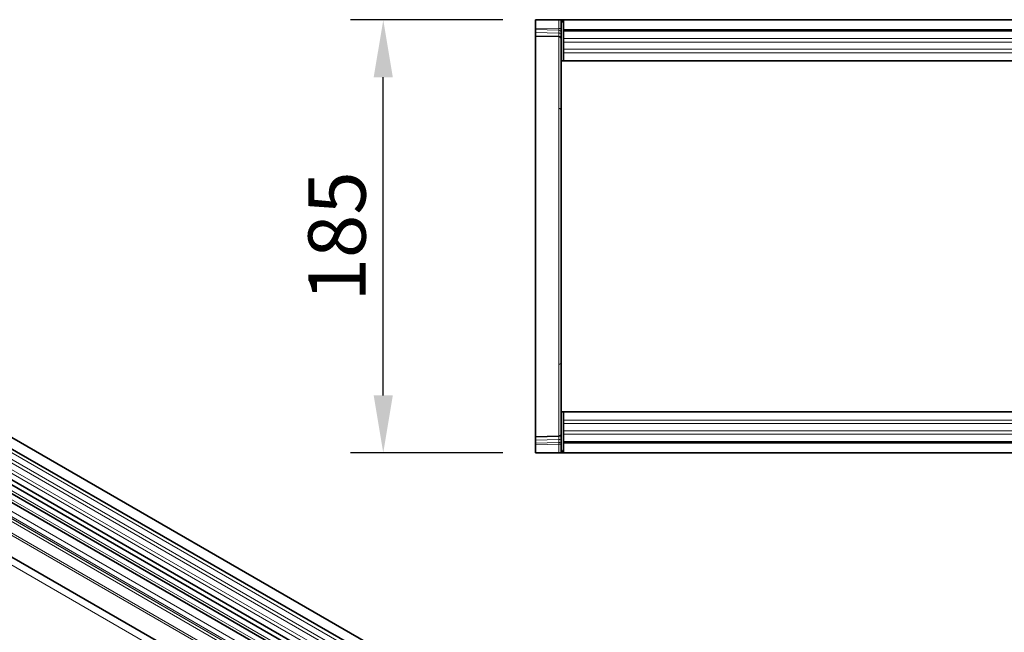
# Model space of a CAD drawing. Units: millimetres. Extents: x -89 to 1673, y 58 to 1296.
# Drawn here: x 362 to 783, y 466 to 728 of the extents above; entities that cross this region are included whole.
import ezdxf

# ---------------------------------------------------------------- set-up
doc = ezdxf.new("R2010")
doc.units = ezdxf.units.MM
for name, color, linetype, lineweight in [('133305', 7, 'Continuous', 25), ('DIMENSION', 3, 'Continuous', 25), ('TANGENT_EDGES', 4, 'Continuous', 25)]:
    doc.layers.add(name, color=color, linetype=linetype, lineweight=lineweight)
doc.styles.add('BEMSTIL', font='arial.ttf', dxfattribs={"width": 0.8})
doc.dimstyles.new('BEMASS$0', dxfattribs={"dimscale": 10, "dimtxt": 3.5, "dimasz": 3.5, "dimexe": 2, "dimexo": 0, "dimgap": 1, "dimtad": 1, "dimdec": 1, "dimtxsty": 'BEMSTIL', "dimcen": 3, "dimclrd": 3, "dimclre": 3, "dimclrt": 4, "dimadec": 0, "dimazin": 0, "dimtfac": 1, "dimtdec": 1, "dimtofl": 0, "dimtmove": 0, "dimatfit": 0, "dimfxl": 0, "dimtolj": 1, "dimlwd": -1, "dimlwe": -1, "dimarcsym": 0})

# ---------------------------------------------------------------- blocks, each defined once
blk = doc.blocks.new('*D30')
at = {"layer": 'Defpoints', "color": 0}
for p in [(517.56, 727.76), (582.56, 727.76), (582.56, 542.76)]:
    blk.add_point(p, dxfattribs=at)
at = {"layer": 'DIMENSION', "color": 3}
for p, q in [((568.56, 727.76), (503.56, 727.76)), ((517.56, 567.26), (517.56, 703.26)), ((568.56, 542.76), (503.56, 542.76))]:
    blk.add_line(p, q, dxfattribs=at)
for points in [[(513.47, 703.26), (521.64, 703.26), (517.56, 727.76)], [(513.47, 567.26), (521.64, 567.26), (517.56, 542.76)]]:
    blk.add_solid(points, dxfattribs=at)
at = {"layer": 'DIMENSION', "color": 4, "insert": (485.54, 635.26), "char_height": 24.5, "attachment_point": 2, "rotation": 90, "style": 'BEMSTIL'}
blk.add_mtext('\\A1;185', dxfattribs=at)
blk = doc.blocks.new('1031030-M_D_TOP VIEW')
at = {"layer": '133305', "linetype": 'Continuous', "lineweight": 35}
for p, q in [((861.62, 828.88), (861.62, 825.43)), ((861.62, 828.88), (871.65, 828.88)), ((871.65, 828.88), (872.62, 828.88)), ((873.12, 828.88), (872.62, 828.88)), ((872.62, 828.88), (872.62, 811.38)), ((873.12, 827.88), (873.12, 828.88)), ((873.62, 828.88), (873.12, 828.88)), ((873.12, 828.88), (1872.12, 828.88)), ((873.62, 828.88), (873.62, 824.63)), ((1871.62, 828.88), (873.62, 828.88)), ((861.62, 824.73), (861.62, 825.43)), ((861.62, 823.48), (861.62, 824.73)), ((873.62, 827.88), (873.12, 827.88)), ((873.62, 824.63), (1871.62, 824.63)), ((873.62, 824.63), (873.62, 811.38)), ((861.62, 822.02), (861.62, 823.48)), ((871.65, 821.76), (861.62, 822.02)), ((861.62, 822.02), (861.62, 791.28)), ((872.62, 811.38), (873.62, 811.38)), ((872.62, 770.52), (872.62, 811.38)), ((1152.92, 811.38), (873.62, 811.38)), ((861.62, 791.28), (861.62, 681.48)), ((872.62, 702.24), (872.62, 770.52)), ((872.62, 661.38), (872.62, 702.24)), ((861.62, 681.48), (861.62, 650.74)), ((872.62, 661.38), (873.62, 661.38)), ((872.62, 661.38), (872.62, 643.88)), ((873.62, 661.38), (873.62, 648.13)), ((873.62, 661.38), (1078.62, 661.38)), ((861.62, 650.74), (871.65, 651)), ((861.62, 649.28), (861.62, 650.74)), ((861.62, 648.03), (861.62, 649.28)), ((861.62, 647.33), (861.62, 648.03)), ((1871.62, 648.13), (873.62, 648.13)), ((873.62, 648.13), (873.62, 643.88)), ((861.62, 647.33), (861.62, 643.88)), ((861.62, 643.88), (871.65, 643.88)), ((872.62, 643.88), (871.65, 643.88)), ((873.12, 643.88), (872.62, 643.88)), ((873.12, 644.88), (873.62, 644.88)), ((873.12, 644.88), (873.12, 643.88)), ((873.12, 643.88), (873.62, 643.88)), ((1872.12, 643.88), (873.12, 643.88)), ((873.62, 643.88), (1871.62, 643.88))]:
    blk.add_line(p, q, dxfattribs=at)
for centre, start, end in [((871.62, 820.76), 0, 88.5), ((871.62, 652), 271.5, 360)]:
    blk.add_arc(centre, 1, start, end, dxfattribs=at)
at = {"layer": 'TANGENT_EDGES', "lineweight": 18}
for p, q in [((871.65, 825.17), (871.65, 828.88)), ((861.62, 825.43), (871.65, 825.17)), ((871.66, 824.47), (861.62, 824.73)), ((871.65, 825.17), (872.62, 825.17)), ((871.66, 823.22), (871.66, 824.47)), ((861.62, 823.48), (871.66, 823.22)), ((871.65, 791.04), (871.65, 821.76)), ((1871.62, 824.02), (873.62, 824.02)), ((1152.92, 820.95), (873.62, 820.95)), ((1152.92, 819.45), (873.62, 819.45)), ((1152.92, 816.38), (873.62, 816.38)), ((1152.92, 814.87), (873.62, 814.87)), ((871.65, 681.72), (871.65, 791.04)), ((871.65, 651), (871.65, 681.72)), ((873.62, 657.88), (1078.62, 657.88)), ((873.62, 656.38), (1078.62, 656.38)), ((873.62, 653.31), (1078.62, 653.31)), ((873.62, 651.81), (1078.62, 651.81)), ((871.66, 649.54), (861.62, 649.28)), ((861.62, 648.03), (871.66, 648.3)), ((871.65, 647.59), (861.62, 647.33)), ((871.65, 647.59), (872.62, 647.59)), ((871.65, 643.88), (871.65, 647.59)), ((871.66, 648.3), (871.66, 649.54)), ((873.62, 648.74), (1871.62, 648.74))]:
    blk.add_line(p, q, dxfattribs=at)
for centre, radius, start, end in [((871.76, 823.59), 0.88, 11.0136, 96.4631), ((871.76, 822.35), 0.88, 11.0141, 96.4632), ((871.67, 790.09), 0.953, 2.8899, 91.305), ((871.67, 682.67), 0.953, 268.695, 357.1101), ((871.76, 650.42), 0.88, 263.5501, 349.0107), ((871.76, 649.17), 0.88, 263.5503, 349.0104)]:
    blk.add_arc(centre, radius, start, end, dxfattribs=at)
for centre, major_axis, ratio, start_param, end_param in [((871.62, 825.17), (-0.03, 1), 0.026096, 3.925623, 4.710336), ((871.62, 826.76), (-0.03, 5), 0.005228, 3.141428, 3.926827), ((871.62, 646), (0.03, 5), 0.005228, 5.498637, 6.28335), ((871.62, 647.59), (0.03, 1), 0.026096, 4.714442, 5.49984)]:
    blk.add_ellipse(centre, major_axis=major_axis, ratio=ratio, start_param=start_param, end_param=end_param, dxfattribs=at)
blk = doc.blocks.new('1031030-M_D_ISOMETRIC VIEW')
at = {"layer": '133305', "linetype": 'Continuous', "lineweight": 35}
for p, q in [((1034.27, 421.61), (328.58, 829)), ((326.45, 825.32), (1032.15, 417.93)), ((326.51, 812.11), (1032.21, 404.72)), ((1030.76, 403.36), (325.48, 810.51)), ((337.5, 772.77), (1001.48, 389.47)), ((870.06, 488.67), (526.19, 687.18)), ((873.29, 490.53), (529.43, 689.04))]:
    blk.add_line(p, q, dxfattribs=at)
at = {"layer": 'TANGENT_EDGES', "linetype": 'Continuous', "lineweight": 18}
for p, q in [((1032.2, 416.28), (326.5, 823.67)), ((1032.2, 413.51), (326.5, 820.9)), ((1032.2, 411.89), (326.5, 819.28)), ((1032.2, 409.12), (326.5, 816.51)), ((1032.2, 407.49), (326.5, 814.88)), ((1001.48, 398.74), (337.5, 782.05)), ((1001.48, 399.78), (337.69, 782.97)), ((315.94, 781.79), (1023.04, 373.59)), ((1001.48, 389.47), (337.5, 772.77)), ((874.46, 491.07), (530.59, 689.58)), ((871.23, 489.21), (527.36, 687.72)), ((867.69, 486.17), (523.83, 684.68)), ((867.69, 483.89), (523.83, 682.4)), ((868.21, 482.75), (524.34, 681.26)), ((869.22, 482.17), (525.35, 680.68)), ((869.39, 480.79), (525.52, 679.3))]:
    blk.add_line(p, q, dxfattribs=at)

msp = doc.modelspace()

# ---------------------------------------------------------------- block references
at = {"layer": '133305'}
for name in ['1031030-M_D_ISOMETRIC VIEW', '1031030-M_D_TOP VIEW']:
    msp.add_blockref(name, (-279.06, -101.12), dxfattribs=at)

# ---------------------------------------------------------------- dimensions: what is measured, and where the dimension line sits
at = {"layer": 'DIMENSION'}
dim = msp.add_linear_dim(base=(517.56, 727.76), p1=(582.56, 542.76), p2=(582.56, 727.76), angle=90, dimstyle='BEMASS$0', override={"dimscale": 7, "dimexo": 2, "dimtad": 3, "dimdle": 1, "dimtofl": 1, "dimtfill": 1}, dxfattribs=at)
dim.commit()
dim.dimension.update_dxf_attribs({"geometry": '*D30', "text_midpoint": (517.56, 635.26), "dimtype": 160})

doc.saveas('drawing.dxf')
